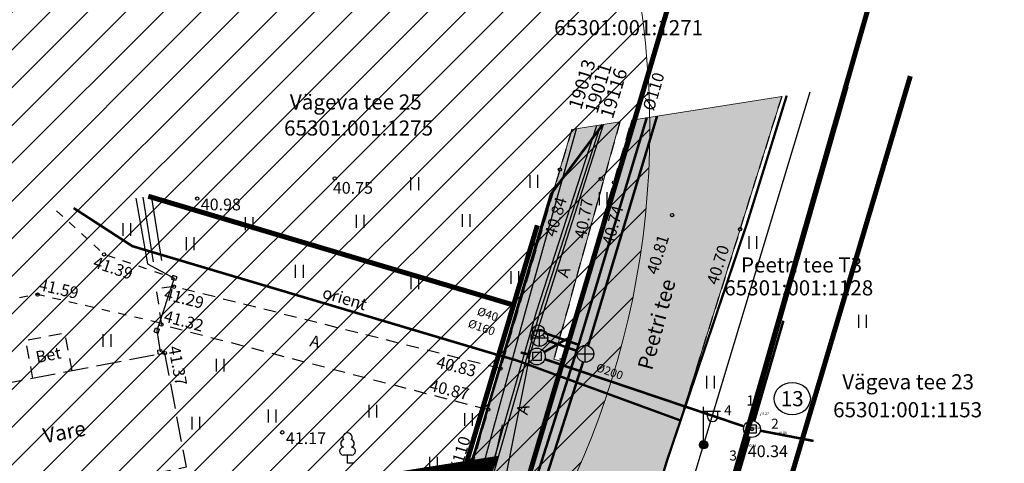
# Model space of a CAD drawing. Units: metres. Extents: x 545400 to 545994, y 6583728 to 6584235.
# Drawn here: x 545908 to 545966, y 6584009 to 6584036 of the extents above; entities that cross this region are included whole.
import ezdxf
from ezdxf.enums import TextEntityAlignment as Align

# ---------------------------------------------------------------- set-up
doc = ezdxf.new("R2010")
doc.units = ezdxf.units.M
for name, pattern in [('CENTER', [50.8, 31.75, -6.35, 6.35, -6.35]), ('Kasemetsa Topo$0$ASFBET', [2.5, 1.5, -1]), ('Kasemetsa Topo$0$HOONEKK', [4, 3, -1]), ('Kasemetsa Topo$0$KATASTRIPIIR', [0.02, 0.01, 0.01]), ('Kasemetsa Topo$0$KRUUSKILL', [2, 1, -1]), ('Kasemetsa Topo$0$TRUUP', [3.5, 2.5, -1]), ('Kasemetsa Topo$0$VARAV', [0.2, 0.1, 0.1])]:
    doc.linetypes.add(name, pattern=pattern)
doc.layers.get('0').update_dxf_attribs({"lineweight": 9})
for name, color, linetype, lineweight in [('-GEODEESIA', 7, 'Continuous', 9), ('DP_KR-olemasolev', 36, 'Continuous', 9), ('DP_KV-veehaarde_san.vöönd', 150, 'Continuous', 20), ('DP_T-autoliiklus_olemasolev', 254, 'Continuous', 9), ('Kasemetsa Topo$0$MOOTKORG', 7, 'Continuous', 9), ('Kasemetsa Topo$0$MOOTMPUNKT', 7, 'Continuous', 9)]:
    doc.layers.add(name, color=color, linetype=linetype, lineweight=lineweight)
doc.layers.add('DP_PL-ala_piir', color=7, linetype='CENTER', lineweight=9, true_color=0x4d9984)
doc.layers.add('DP_T-kergliiklus_olemasolev', color=7, linetype='Continuous', lineweight=9, true_color=0xffffcc)
for name, color, linetype in [('Kasemetsa Topo$0$AED', 7, 'Continuous'), ('Kasemetsa Topo$0$DKAEV', 7, 'Continuous'), ('Kasemetsa Topo$0$DTRASS', 7, 'Continuous'), ('Kasemetsa Topo$0$GTRASS', 7, 'Continuous'), ('Kasemetsa Topo$0$HALJASTUS', 7, 'Continuous'), ('Kasemetsa Topo$0$HOONE', 7, 'Continuous'), ('Kasemetsa Topo$0$HOONEDET', 7, 'Continuous'), ('Kasemetsa Topo$0$KAEVU_NR', 7, 'Continuous'), ('Kasemetsa Topo$0$KKAEV', 7, 'Continuous'), ('Kasemetsa Topo$0$korgus', 7, 'Continuous'), ('Kasemetsa Topo$0$KPKAABEL', 7, 'Continuous'), ('Kasemetsa Topo$0$KTRASS', 7, 'Continuous'), ('Kasemetsa Topo$0$MPKAABEL', 7, 'Continuous'), ('Kasemetsa Topo$0$PIIR', 7, 'Continuous'), ('Kasemetsa Topo$0$POST', 7, 'Continuous'), ('Kasemetsa Topo$0$PUNKTI_KOOD', 7, 'Continuous'), ('Kasemetsa Topo$0$PUU', 7, 'Continuous'), ('Kasemetsa Topo$0$SITRASS', 7, 'Continuous'), ('Kasemetsa Topo$0$SKTRASS', 7, 'Continuous'), ('Kasemetsa Topo$0$TEE', 7, 'Continuous'), ('Kasemetsa Topo$0$toru_nr', 7, 'Continuous'), ('Kasemetsa Topo$0$TRUUP', 7, 'Continuous'), ('Kasemetsa Topo$0$VKAEV', 7, 'Continuous'), ('Kasemetsa Topo$0$VTRASS', 7, 'Continuous')]:
    doc.layers.add(name, color=color, linetype=linetype)
doc.styles.add('Kasemetsa Topo$0$ITALIC', font='italic.shx')
doc.styles.add('Kasemetsa Topo$0$romans', font='romans.shx')
doc.styles.add('Kasemetsa Topo$0$Standard', font='txt')
doc.styles.add('Kasemetsa Topo$0$STYLE-CHAR_FAST_FONT', font='CHAR_FAST_FONT.shx')
doc.linetypes.add('Kasemetsa Topo$0$-D-', pattern='A,10,-1.5,["D",Kasemetsa Topo$0$romans,S=1.4,R=0,X=-0.7,Y=-0.7],-1.5,10,-3', length=26)
doc.linetypes.add('Kasemetsa Topo$0$-G-', pattern='A,10,-1.5,["G",Kasemetsa Topo$0$romans,S=1.4,R=0,X=-0.7,Y=-0.7],-1.5,10,-3', length=26)
doc.linetypes.add('Kasemetsa Topo$0$-K-', pattern='A,10,-1.5,["K",Kasemetsa Topo$0$romans,S=1.4,R=0,X=-0.7,Y=-0.7],-1.5,10,-3', length=26)
doc.linetypes.add('Kasemetsa Topo$0$-S-', pattern='A,10,-1.5,["S",Kasemetsa Topo$0$romans,S=1.4,R=0,X=-0.7,Y=-0.7],-1.5,10,-3', length=26)
doc.linetypes.add('Kasemetsa Topo$0$-SK-', pattern='A,10,-1.5,["SK",Kasemetsa Topo$0$romans,S=1.4,R=0,X=-1.4,Y=-0.7],-1.5,10,-3', length=26)
doc.linetypes.add('Kasemetsa Topo$0$-V-', pattern='A,10,-1.5,["V",Kasemetsa Topo$0$romans,S=1.4,R=0,X=-0.7,Y=-0.7],-1.5,10,-3', length=26)
doc.linetypes.add('Kasemetsa Topo$0$EP_KBL', pattern='A,8,-2,[138,mkm.shx,S=1,R=0,X=0,Y=0],1,[138,mkm.shx,S=1,R=0,X=0,Y=0],4,[138,mkm.shx,S=1,R=180,X=0,Y=0],1,[138,mkm.shx,S=1,R=180,X=0,Y=0],-2', length=18)
doc.linetypes.add('Kasemetsa Topo$0$HEKK', pattern='A,0,[133,mkm.shx,S=0.6,R=0,X=0,Y=0],-2.5,[133,mkm.shx,S=0.3,R=0,X=0.3,Y=0],-2.5', length=5)
doc.linetypes.add('Kasemetsa Topo$0$KP_KBL', pattern='A,8,-2,[138,mkm.shx,S=1,R=0,X=0,Y=0],0.75,[138,mkm.shx,S=1,R=0,X=0,Y=0],0.75,[138,mkm.shx,S=1,R=0,X=0,Y=0],3,[138,mkm.shx,S=1,R=180,X=0,Y=0],0.75,[138,mkm.shx,S=1,R=180,X=0,Y=0],0.75,[138,mkm.shx,S=1,R=180,X=0,Y=0],-2', length=18)
doc.linetypes.add('Kasemetsa Topo$0$MP_KBL', pattern='A,8,-2,[138,mkm.shx,S=1,R=0,X=0,Y=0],6,[138,mkm.shx,S=1,R=180,X=0,Y=0],-2', length=18)
doc.linetypes.add('Kasemetsa Topo$0$VO_AED', pattern='A,2.5,[135,mkm.shx,S=0.6,R=0,X=0,Y=0],5,[135,mkm.shx,S=0.6,R=180,X=0,Y=0],2.5', length=10)

# ---------------------------------------------------------------- blocks, each defined once
blk = doc.blocks.new('Kasemetsa Topo$0$LEHTP1')
at = {"color": 0, "linetype": 'Continuous'}
for p, q in [((0.48, 0.95), (-0.48, 0.95)), ((0, 0), (0, 0.95)), ((0.76, 0), (0, 0))]:
    blk.add_line(p, q, dxfattribs=at)
for centre, radius, start, end in [((0, 3.04), 0.554, 332.5799, 207.4201), ((-0.34, 2.35), 0.465, 109.0217, 253.1415), ((0.34, 2.35), 0.465, 286.8508, 70.9859), ((-0.47, 1.42), 0.475, 90.0016, 269.3953), ((0.47, 1.42), 0.475, 270.6047, 89.9984)]:
    blk.add_arc(centre, radius, start, end, dxfattribs=at)
blk = doc.blocks.new('Kasemetsa Topo$0$KAKAEV')
at = {"color": 0, "linetype": 'Continuous'}
for p, q in [((-1, 0), (1, 0)), ((0, -1), (0, 1))]:
    blk.add_line(p, q, dxfattribs=at)
blk.add_circle((0, 0), 1, dxfattribs=at)
blk = doc.blocks.new('Kasemetsa Topo$0$VARPOS')
at = {"color": 0, "linetype": 'Continuous'}
for p, q in [((-0.25, 0.25), (-0.25, -0.25)), ((-0.25, 0.25), (0.25, 0.25)), ((0.25, 0.25), (0.25, -0.25)), ((-0.25, -0.25), (0.25, -0.25))]:
    blk.add_line(p, q, dxfattribs=at)
blk = doc.blocks.new('Kasemetsa Topo$0$HEIN')
at = {"color": 0, "linetype": 'Continuous'}
for p, q in [((-0.46, 0.76), (-0.46, -0.76)), ((0.46, 0.76), (0.46, -0.76))]:
    blk.add_line(p, q, dxfattribs=at)
blk = doc.blocks.new('Kasemetsa Topo$0$DRKAEV')
at = {"color": 0, "linetype": 'Continuous'}
for p, q in [((-0.5, -0.5), (-0.5, 0.5)), ((-0.5, 0.5), (0.5, 0.5)), ((0.5, 0.5), (0.5, -0.5)), ((0.5, -0.5), (-0.5, -0.5))]:
    blk.add_line(p, q, dxfattribs=at)
blk.add_circle((0, 0), 1, dxfattribs=at)
blk = doc.blocks.new('Kasemetsa Topo$0$VESIIB')
at = {"color": 0, "linetype": 'Continuous'}
for p, q in [((-0.7, 0), (0.7, 0)), ((-0.49, -0.49), (-0.77, -0.77)), ((0.49, -0.49), (0.77, -0.77))]:
    blk.add_line(p, q, dxfattribs=at)
blk.add_circle((0, 0), 0.7, dxfattribs=at)
blk = doc.blocks.new('Kasemetsa Topo$0$MEPOST')
at = {"color": 0, "linetype": 'Continuous'}
for radius in [0.5, 0.45, 0.4, 0.35, 0.3, 0.25, 0.2, 0.15, 0.1, 0.05]:
    blk.add_circle((0, 0), radius, dxfattribs=at)
blk = doc.blocks.new('Kasemetsa Topo$0$VAPOST')
at = {"color": 0, "linetype": 'Continuous'}
for p, q in [((0, 0.5), (0, 4.5)), ((0, 4), (2, 4)), ((0.45, 3.36), (0.45, 4)), ((1.68, 3.36), (1.68, 4))]:
    blk.add_line(p, q, dxfattribs=at)
blk.add_arc((1.07, 3.36), 0.613, 180, 0, dxfattribs=at)
blk = doc.blocks.new('Kasemetsa Topo')
at = {"layer": 'Kasemetsa Topo$0$AED', "linetype": 'Kasemetsa Topo$0$VO_AED', "ltscale": 0.5, "flags": 128}
blk.add_lwpolyline([(545914.441, 6584024.896), (545915.14, 6584021.001), (545916.716, 6584020.148)], dxfattribs=at)
at = {"layer": 'Kasemetsa Topo$0$AED', "linetype": 'Kasemetsa Topo$0$VARAV', "ltscale": 0.5, "flags": 128}
blk.add_lwpolyline([(545916.716, 6584020.148), (545915.68, 6584017.033), (545915.88, 6584015.754)], dxfattribs=at)
at = {"layer": 'Kasemetsa Topo$0$DTRASS', "linetype": 'Kasemetsa Topo$0$-D-', "ltscale": 0.5, "const_width": 0.15, "flags": 128}
for points in [[(545951.214, 6584011.639), (545952.946, 6584017.605)], [(545938.759, 6584015.317), (545950.601, 6584011.319)], [(545951.566, 6584011.064), (545954.741, 6584010.452)]]:
    blk.add_lwpolyline(points, dxfattribs=at)
at = {"layer": 'Kasemetsa Topo$0$GTRASS', "linetype": 'Kasemetsa Topo$0$-G-', "ltscale": 0.5, "const_width": 0.15, "flags": 128}
blk.add_lwpolyline([(545928.9, 6583992.12), (545934.634, 6584009.934), (545939.124, 6584025.143), (545942.198, 6584029.274)], dxfattribs=at)
at = {"layer": 'Kasemetsa Topo$0$HALJASTUS', "linetype": 'Kasemetsa Topo$0$HEKK', "ltscale": 0.5, "flags": 128}
for points in [[(545914.849, 6584024.96), (545915.465, 6584021.107)], [(545915.343, 6584025.038), (545915.958, 6584021.186)]]:
    blk.add_lwpolyline(points, dxfattribs=at)
at = {"layer": 'Kasemetsa Topo$0$HOONE', "linetype": 'Kasemetsa Topo$0$HOONEKK', "ltscale": 0.5, "flags": 128}
blk.add_lwpolyline([(545902.947, 6584013.148), (545904.206, 6584006.301), (545917.45, 6584008.906), (545916.172, 6584015.678), (545902.947, 6584013.148)], dxfattribs=at)
at = {"layer": 'Kasemetsa Topo$0$HOONEDET', "linetype": 'Kasemetsa Topo$0$ASFBET', "ltscale": 0.5, "flags": 128}
blk.add_lwpolyline([(545910.647, 6584014.621), (545910.216, 6584016.87), (545907.873, 6584016.422), (545908.303, 6584014.173)], dxfattribs=at)
at = {"layer": 'Kasemetsa Topo$0$KAEVU_NR', "linetype": 'Continuous', "ltscale": 0.5}
blk.add_ellipse((545953.469, 6584012.97), major_axis=(1.08, 0), ratio=0.888889, dxfattribs=at)
at = {"layer": 'Kasemetsa Topo$0$korgus', "linetype": 'Continuous', "ltscale": 0.5}
for centre in [(545939.659, 6584026.6), (545926.267, 6584026.075), (545942.089, 6584026.044), (545942.878, 6584025.839), (545918.088, 6584024.873), (545946.327, 6584023.892), (545950.366, 6584023.046), (545912.552, 6584021.554), (545916.698, 6584019.633), (545908.598, 6584019.165), (545915.96, 6584017.381), (545916.172, 6584015.678), (545936.121, 6584014.759), (545935.396, 6584012.32), (545951.075, 6584011.159), (545951.075, 6584011.159), (545923.149, 6584010.965), (545948.202, 6584010.228)]:
    blk.add_circle(centre, 0.1, dxfattribs=at)
at = {"layer": 'Kasemetsa Topo$0$KPKAABEL', "linetype": 'Kasemetsa Topo$0$EP_KBL', "ltscale": 0.5, "flags": 128}
for points in [[(545935.108, 6584001.598), (545937.902, 6584015.688), (545937.902, 6584015.688), (545942.25, 6584029.282)], [(545933.135, 6584001.763), (545935.255, 6584009.525), (545937.63, 6584018.22), (545940.645, 6584029.029)], [(545933.567, 6584001.726), (545938.27, 6584018.13), (545941.86, 6584029.221)]]:
    blk.add_lwpolyline(points, dxfattribs=at)
at = {"layer": 'Kasemetsa Topo$0$KPKAABEL', "linetype": 'Kasemetsa Topo$0$KP_KBL', "ltscale": 0.5, "flags": 128}
blk.add_lwpolyline([(545936.229, 6584011.413), (545933.626, 6583999.718), (545934.119, 6583998.845), (545953.331, 6583993.258)], dxfattribs=at)
at = {"layer": 'Kasemetsa Topo$0$KTRASS', "linetype": 'Kasemetsa Topo$0$-K-', "ltscale": 0.5, "const_width": 0.15, "flags": 128}
for points in [[(545941.331, 6584016.11), (545945.433, 6584029.784)], [(545940.694, 6584015.803), (545938.91, 6584016.426)], [(545933.05, 6583990.166), (545941.036, 6584015.156)]]:
    blk.add_lwpolyline(points, dxfattribs=at)
at = {"layer": 'Kasemetsa Topo$0$MOOTMPUNKT', "ltscale": 0.5}
for centre in [(545951.576, 6584012.005), (545951.075, 6584011.159), (545952.64, 6584010.861), (545950.823, 6584010.106)]:
    blk.add_circle(centre, 0.01, dxfattribs=at)
at = {"layer": 'Kasemetsa Topo$0$MPKAABEL', "linetype": 'Kasemetsa Topo$0$MP_KBL', "ltscale": 0.5, "flags": 128}
for points in [[(545940.03, 6583983.121), (545954.53, 6584031.219)], [(545933.77, 6584001.71), (545938.461, 6584018.072), (545942.081, 6584029.256)]]:
    blk.add_lwpolyline(points, dxfattribs=at)
at = {"layer": 'Kasemetsa Topo$0$PIIR', "linetype": 'Kasemetsa Topo$0$KATASTRIPIIR', "ltscale": 0.5, "flags": 128}
for points in [[(545955.239, 6584067.117), (545937.8, 6584008.33), (545930.61, 6583989.2), (545943.72, 6583986.4), (545965.932, 6584063.936)], [(545851.843, 6584048.928), (545837.77, 6584044.15), (545862.38, 6584009.46), (545890.17, 6584000.82), (545933.66, 6584007.68), (545936.9, 6584018.54), (545922.321, 6584022.884)], [(545956.687, 6584031.559), (545943.76, 6583986.4), (545946.68, 6583985.69), (545952.94, 6584006.75), (545960.492, 6584032.16)], [(545915.179, 6584025.012), (545936.9, 6584018.54), (545938.313, 6584023.281)], [(545938.313, 6584023.281), (545936.9, 6584018.54), (545933.66, 6584007.68), (545937.8, 6584008.33), (545941.91, 6584022.186)], [(545956.232, 6584017.827), (545952.94, 6584006.75), (545960.073, 6584005.017)]]:
    blk.add_lwpolyline(points, dxfattribs=at)
at = {"layer": 'Kasemetsa Topo$0$SITRASS', "linetype": 'Kasemetsa Topo$0$-S-', "ltscale": 0.5, "flags": 128}
for points, const_width in [([(545946.83, 6584011.67), (545948.74, 6584017.33), (545950.8, 6584023.45), (545953.143, 6584031.002)], 0.14), ([(545910.74, 6584024.312), (545914.233, 6584022.042), (545935.856, 6584015.6), (545937.04, 6584015.26)], 0.15), ([(545937.04, 6584015.26), (545946.83, 6584011.67)], 0.14), ([(545946.83, 6584011.67), (545945.99, 6584009.18), (545943.74, 6584001.6), (545941.41, 6583993.72), (545939.52, 6583986.67), (545937.68, 6583980.12)], 0.14)]:
    blk.add_lwpolyline(points, dxfattribs=dict(at, const_width=const_width))
at = {"layer": 'Kasemetsa Topo$0$SKTRASS', "linetype": 'Kasemetsa Topo$0$-SK-', "ltscale": 0.5, "const_width": 0.15, "flags": 128}
for points in [[(545938.715, 6584015.738), (545940.118, 6584016.552)], [(545937.801, 6584015.598), (545937.324, 6584015.719)]]:
    blk.add_lwpolyline(points, dxfattribs=at)
at = {"layer": 'Kasemetsa Topo$0$TEE', "linetype": 'Kasemetsa Topo$0$ASFBET', "ltscale": 0.5, "flags": 128}
for points in [[(545952.843, 6584030.953), (545944.076, 6584002.961)], [(545943.217, 6584029.435), (545939.286, 6584015.327), (545939.819, 6584015.331), (545943.936, 6584029.548)], [(545940.371, 6584028.986), (545936.121, 6584014.759)], [(545936.121, 6584014.759), (545916.698, 6584019.633), (545915.649, 6584019.497), (545915.96, 6584017.381), (545935.396, 6584012.32), (545933.479, 6584005.715), (545932.824, 6584002.525)]]:
    blk.add_lwpolyline(points, dxfattribs=at)
at = {"layer": 'Kasemetsa Topo$0$TEE', "linetype": 'Kasemetsa Topo$0$KRUUSKILL', "ltscale": 0.5, "flags": 128}
for points in [[(545909.731, 6584024.153), (545912.552, 6584021.554), (545914.976, 6584020.738), (545916.716, 6584020.148)], [(545915.817, 6584017.482), (545908.598, 6584019.165), (545900.203, 6584017.681), (545898.172, 6584022.329)]]:
    blk.add_lwpolyline(points, dxfattribs=at)
at = {"layer": 'Kasemetsa Topo$0$TRUUP', "linetype": 'Kasemetsa Topo$0$TRUUP', "ltscale": 0.5, "const_width": 0.15, "flags": 128}
blk.add_lwpolyline([(545945.834, 6583993.334), (545950.934, 6584010.679)], dxfattribs=at)
at = {"layer": 'Kasemetsa Topo$0$VTRASS', "linetype": 'Kasemetsa Topo$0$-V-', "ltscale": 0.5, "const_width": 0.15, "flags": 128}
for points in [[(545932.446, 6583989.938), (545940.768, 6584016.176), (545944.821, 6584029.688)], [(545938.703, 6584016.89), (545940.768, 6584016.176)]]:
    blk.add_lwpolyline(points, dxfattribs=at)
at = {"layer": 'Kasemetsa Topo$0$AED', "linetype": 'Continuous', "ltscale": 0.5}
for p, xscale, yscale, zscale, rotation in [((545916.716, 6584020.148), 0.4999999993795854, 0.4999999993795854, 0.4999999993795854, 251.69479521299), ((545915.68, 6584017.033), 0.5000000006378851, 0.5000000006378851, 0.5000000006378851, 71.4877889931907), ((545915.88, 6584015.754), 0.500000000442335, 0.500000000442335, 0.500000000442335, 98.24883527104339)]:
    blk.add_blockref('Kasemetsa Topo$0$VARPOS', p, dxfattribs=dict(at, xscale=xscale, yscale=yscale, zscale=zscale, rotation=rotation))
at = {"layer": 'Kasemetsa Topo$0$DKAEV', "linetype": 'Continuous', "ltscale": 0.5, "xscale": 0.5, "yscale": 0.5, "zscale": 0.5}
for p in [(545938.287, 6584015.48), (545951.075, 6584011.159)]:
    blk.add_blockref('Kasemetsa Topo$0$DRKAEV', p, dxfattribs=at)
at = {"layer": 'Kasemetsa Topo$0$HALJASTUS', "linetype": 'Continuous', "ltscale": 0.5, "xscale": 0.499999999961015, "yscale": 0.499999999961015, "zscale": 0.499999999961015, "rotation": 0.01075487996412092}
for p in [(545931.011, 6584025.759), (545938.103, 6584025.897), (545942.213, 6584024.867), (545913.892, 6584023.04), (545921.175, 6584023.379), (545927.764, 6584023.517), (545934.077, 6584023.564), (545917.653, 6584022.189), (545924.15, 6584020.544), (545936.96, 6584020.181), (545931.013, 6584019.86), (545912.714, 6584016.426), (545919.437, 6584014.965), (545922.536, 6584011.94), (545928.518, 6584012.229), (545917.996, 6584011.507), (545934.211, 6584011.726), (545932.122, 6584009.133)]:
    blk.add_blockref('Kasemetsa Topo$0$HEIN', p, dxfattribs=at)
at = {"layer": 'Kasemetsa Topo$0$HALJASTUS', "linetype": 'Continuous', "ltscale": 0.5, "xscale": 0.5, "yscale": 0.5, "zscale": 0.5}
for p in [(545951.126, 6584022.264), (545957.641, 6584017.569), (545948.605, 6584013.949)]:
    blk.add_blockref('Kasemetsa Topo$0$HEIN', p, dxfattribs=at)
at = {"layer": 'Kasemetsa Topo$0$KKAEV', "linetype": 'Continuous', "ltscale": 0.5, "xscale": 0.5, "yscale": 0.5, "zscale": 0.5}
blk.add_blockref('Kasemetsa Topo$0$KAKAEV', (545938.438, 6584016.591), dxfattribs=at)
at = {"layer": 'Kasemetsa Topo$0$KKAEV', "linetype": 'Continuous', "ltscale": 0.5, "xscale": 0.499999999961015, "yscale": 0.499999999961015, "zscale": 0.499999999961015, "rotation": 0.01075487996412092}
blk.add_blockref('Kasemetsa Topo$0$KAKAEV', (545941.166, 6584015.639), dxfattribs=at)
at = {"layer": 'Kasemetsa Topo$0$POST', "linetype": 'Continuous', "ltscale": 0.5, "xscale": 0.5, "yscale": 0.5, "zscale": 0.5}
for name in ['Kasemetsa Topo$0$VAPOST', 'Kasemetsa Topo$0$MEPOST']:
    blk.add_blockref(name, (545948.202, 6584010.228), dxfattribs=at)
at = {"layer": 'Kasemetsa Topo$0$PUU', "linetype": 'Continuous', "ltscale": 0.5, "xscale": 0.5, "yscale": 0.5, "zscale": 0.5}
blk.add_blockref('Kasemetsa Topo$0$LEHTP1', (545927.024, 6584009.133), dxfattribs=at)
at = {"layer": 'Kasemetsa Topo$0$VKAEV', "linetype": 'Continuous', "ltscale": 0.5, "xscale": 0.5, "yscale": 0.5, "zscale": 0.5}
blk.add_blockref('Kasemetsa Topo$0$VESIIB', (545938.372, 6584017.004), dxfattribs=at)
at = {"layer": 'Kasemetsa Topo$0$DTRASS', "linetype": 'Continuous', "ltscale": 0.5, "style": 'Kasemetsa Topo$0$romans'}
blk.add_text('%%C200', height=0.5, rotation=340.90783, dxfattribs=at).set_placement((545941.755, 6584014.62))
at = {"layer": 'Kasemetsa Topo$0$GTRASS', "linetype": 'Continuous', "ltscale": 0.5, "style": 'Kasemetsa Topo$0$romans'}
blk.add_text('%%C110', height=0.7, rotation=73.55266, dxfattribs=at).set_placement((545933.696, 6584009.6), align=Align.MIDDLE_CENTER)
at = {"layer": 'Kasemetsa Topo$0$HOONE', "linetype": 'Continuous', "ltscale": 0.5, "style": 'Kasemetsa Topo$0$romans'}
blk.add_text('Vare', height=0.9, rotation=10.8283, dxfattribs=at).set_placement((545910.189, 6584010.989), align=Align.MIDDLE_CENTER)
at = {"layer": 'Kasemetsa Topo$0$HOONEDET', "linetype": 'Continuous', "ltscale": 0.5, "style": 'Kasemetsa Topo$0$romans'}
blk.add_text('Bet', height=0.7, rotation=11.27129, dxfattribs=at).set_placement((545909.239, 6584015.571), align=Align.MIDDLE_CENTER)
at = {"layer": 'Kasemetsa Topo$0$KAEVU_NR', "linetype": 'Continuous', "ltscale": 0.5, "style": 'Kasemetsa Topo$0$romans'}
blk.add_text('13', height=0.9, dxfattribs=at).set_placement((545953.469, 6584012.97), align=Align.MIDDLE_CENTER)
at = {"layer": 'Kasemetsa Topo$0$korgus', "linetype": 'Continuous', "ltscale": 0.5, "style": 'Kasemetsa Topo$0$ITALIC'}
for s, rotation, p in [(' 40.75', 0.01075, (545925.941, 6584025.863)), (' 40.98', 0.01075, (545918.088, 6584024.873)), (' 40.84', 73.30362, (545938.663, 6584022.543)), (' 40.77', 79.51424, (545940.471, 6584022.364)), (' 40.74', 74.58122, (545942.085, 6584022.02)), (' 40.81', 72.76111, (545944.721, 6584020.305)), (' 40.70', 72.76111, (545948.304, 6584019.693)), (' 41.39', 341.5966, (545911.867, 6584021.524)), (' 41.59', 346.87503, (545908.561, 6584020.166)), (' 41.29', 345.81246, (545916.031, 6584019.622)), (' 41.32', 344.90434, (545916.024, 6584018.299)), (' 41.37', 280.70041, (545917.017, 6584016.375)), (' 40.83', 345.88958, (545932.22, 6584015.568)), (' 40.87', 346.10121, (545931.798, 6584014.177)), (' 41.17', 0.01075, (545923.149, 6584010.965))]:
    blk.add_text(s, height=0.7, rotation=rotation, dxfattribs=at).set_placement(p, align=Align.TOP_LEFT)
at = {"layer": 'Kasemetsa Topo$0$korgus', "linetype": 'Kasemetsa Topo$0$KATASTRIPIIR', "ltscale": 0.5, "style": 'Kasemetsa Topo$0$ITALIC'}
blk.add_text(' 40.34', height=0.7, dxfattribs=at).set_placement((545950.616, 6584009.489))
at = {"layer": 'Kasemetsa Topo$0$KPKAABEL', "linetype": 'Continuous', "ltscale": 0.5, "style": 'Kasemetsa Topo$0$STYLE-CHAR_FAST_FONT'}
for s, p in [('19013', (545940.529, 6584030.228)), ('19011', (545941.492, 6584030)), ('19116', (545942.412, 6584029.688))]:
    blk.add_text(s, height=0.8, rotation=73.02142, dxfattribs=at).set_placement(p, align=Align.MIDDLE_LEFT)
at = {"layer": 'Kasemetsa Topo$0$KTRASS', "linetype": 'Continuous', "ltscale": 0.5, "style": 'Kasemetsa Topo$0$romans'}
blk.add_text('%%C160', height=0.5, rotation=340.75532, dxfattribs=at).set_placement((545934.142, 6584017.245))
at = {"layer": 'Kasemetsa Topo$0$MOOTKORG', "ltscale": 0.5, "style": 'Kasemetsa Topo$0$Standard'}
for s, p in [('40.27', (545951.576, 6584012.005)), ('40.34', (545951.075, 6584011.159)), ('40.06', (545952.64, 6584010.861)), ('40.23', (545950.823, 6584010.106))]:
    blk.add_text(s, height=0.15, dxfattribs=at).set_placement(p)
at = {"layer": 'Kasemetsa Topo$0$PIIR', "linetype": 'Kasemetsa Topo$0$KATASTRIPIIR', "ltscale": 0.5, "style": 'Kasemetsa Topo$0$romans'}
for s, p in [('65301:001:1271', (545939.313, 6584034.593)), ('Vägeva tee 25', (545923.6, 6584030.172)), ('65301:001:1275', (545923.254, 6584028.623)), ('Peetri tee T3', (545950.421, 6584020.476)), ('65301:001:1128', (545949.428, 6584019.113)), ('Vägeva tee 23', (545956.443, 6584013.522)), ('65301:001:1153', (545955.903, 6584011.86))]:
    blk.add_text(s, height=0.9, dxfattribs=at).set_placement(p)
at = {"layer": 'Kasemetsa Topo$0$PUNKTI_KOOD', "ltscale": 0.5, "style": 'Kasemetsa Topo$0$Standard'}
blk.add_text('k', height=0.15, dxfattribs=at).set_placement((545951.075, 6584011.159))
at = {"layer": 'Kasemetsa Topo$0$SITRASS', "linetype": 'Continuous', "ltscale": 0.5, "style": 'Kasemetsa Topo$0$romans'}
blk.add_text('orient', height=0.7, rotation=343.39614, dxfattribs=at).set_placement((545926.696, 6584018.389), align=Align.BOTTOM_CENTER)
at = {"layer": 'Kasemetsa Topo$0$TEE', "linetype": 'Continuous', "ltscale": 0.5, "style": 'Kasemetsa Topo$0$romans'}
for s, height, rotation, p in [('A', 0.7, 72.95681, (545939.873, 6584020.495)), ('Peetri tee', 0.9, 75.07219, (545945.402, 6584017.393)), ('A', 0.7, 345.70882, (545925.102, 6584016.367)), ('A', 0.7, 75.69053, (545937.458, 6584012.332))]:
    blk.add_text(s, height=height, rotation=rotation, dxfattribs=at).set_placement(p, align=Align.MIDDLE_CENTER)
at = {"layer": 'Kasemetsa Topo$0$toru_nr', "linetype": 'Continuous', "ltscale": 0.5, "style": 'Kasemetsa Topo$0$romans'}
for s, p in [('1', (545950.98, 6584012.86)), ('4', (545949.648, 6584012.281)), ('2', (545952.443, 6584011.478)), ('3', (545949.956, 6584009.588))]:
    blk.add_text(s, height=0.6, dxfattribs=at).set_placement(p, align=Align.MIDDLE_CENTER)
at = {"layer": 'Kasemetsa Topo$0$VTRASS', "linetype": 'Continuous', "ltscale": 0.5, "style": 'Kasemetsa Topo$0$romans'}
blk.add_text('%%C110', height=0.7, rotation=73.55266, dxfattribs=at).set_placement((545945.225, 6584031.246), align=Align.MIDDLE_CENTER)
blk.add_text('%%C40', height=0.5, rotation=340.94777, dxfattribs=at).set_placement((545934.685, 6584017.97))

msp = doc.modelspace()

# ---------------------------------------------------------------- hatches: boundary and pattern name
at = {"layer": 'DP_KV-veehaarde_san.vöönd'}
h = msp.add_hatch(dxfattribs=at)
h.set_pattern_fill('ANSI31', color=256, scale=0.5)
edge = h.paths.add_edge_path()
edge.add_arc((545895, 6584029), 50, 0, 360)
at = {"layer": 'DP_T-autoliiklus_olemasolev', "ltscale": 0.5}
h = msp.add_hatch(color=256, dxfattribs=at)
h.dxf.hatch_style = 1
edge = h.paths.add_edge_path()
edge.add_line((545943.936, 6584029.548), (545952.843, 6584030.953))
edge.add_line((545952.843, 6584030.953), (545950.366, 6584023.046))
edge.add_line((545950.366, 6584023.046), (545944.076, 6584002.961))
edge.add_line((545944.076, 6584002.961), (545944.128, 6584001.688))
edge.add_line((545944.128, 6584001.688), (545954.81, 6583998.591))
edge.add_line((545954.81, 6583998.591), (545952.159, 6583989.936))
edge.add_line((545952.159, 6583989.936), (545950.831, 6583990.334))
edge.add_line((545950.831, 6583990.334), (545950.698, 6583993.148))
edge.add_line((545950.698, 6583993.148), (545949.439, 6583994.657))
edge.add_line((545949.439, 6583994.657), (545942.626, 6583996.724))
edge.add_line((545942.626, 6583996.724), (545938.645, 6583983.469))
edge.add_line((545938.645, 6583983.469), (545929.576, 6583952.586))
edge.add_line((545929.576, 6583952.586), (545928.861, 6583949.709))
edge.add_arc((545935.849, 6583947.722), 7.265, 164.12617, 234.64477)
edge.add_line((545931.645, 6583941.797), (545935.207, 6583941.055))
edge.add_line((545935.207, 6583941.055), (545932.596, 6583930.193))
edge.add_line((545932.596, 6583930.193), (545929.641, 6583930.865))
edge.add_arc((545929.405, 6583921.125), 9.743, 88.6137, 147.08005)
edge.add_line((545921.227, 6583926.42), (545914.574, 6583906.875))
edge.add_arc((545859.901, 6583934.475), 61.245, 325.63507, 333.21423, ccw=False)
edge.add_arc((545859.901, 6583934.475), 61.245, 318.67171, 325.63507, ccw=False)
edge.add_line((545905.892, 6583894.031), (545908.806, 6583891.387))
edge.add_line((545908.806, 6583891.387), (545897.463, 6583885.676))
edge.add_line((545897.463, 6583885.676), (545892.401, 6583882.069))
edge.add_arc((545850.514, 6583946.208), 76.605, 296.89901, 303.14723, ccw=False)
edge.add_line((545885.172, 6583877.891), (545881.334, 6583884.816))
edge.add_line((545881.334, 6583884.816), (545890.629, 6583890.61))
edge.add_arc((545600.699, 6584195.168), 420.493, 313.59045, 315.54543)
edge.add_arc((545878.958, 6583922.157), 30.669, 315.54543, 338.73955)
edge.add_line((545907.54, 6583911.036), (545914.181, 6583930.456))
edge.add_line((545914.181, 6583930.456), (545921.285, 6583952.46))
edge.add_line((545921.285, 6583952.46), (545922.159, 6583955.47))
edge.add_line((545922.159, 6583955.47), (545931.157, 6583985.877))
edge.add_line((545931.157, 6583985.877), (545933.076, 6583992.225))
edge.add_line((545933.076, 6583992.225), (545938.053, 6584009.264))
edge.add_line((545938.053, 6584009.264), (545942.878, 6584025.839))
edge.add_line((545942.878, 6584025.839), (545943.936, 6584029.548))
at = {"layer": 'DP_T-kergliiklus_olemasolev', "ltscale": 0.5}
h = msp.add_hatch(color=256, dxfattribs=at)
h.dxf.hatch_style = 1
h.paths.add_polyline_path([(545940.371, 6584028.986), (545943.217, 6584029.435), (545939.286, 6584015.327), (545939.776, 6584015.184), (545937.8, 6584008.33), (545934.145, 6583998.281), (545931.518, 6583999.064), (545931.988, 6584000.59), (545932.337, 6584001.397), (545933.479, 6584005.715), (545934.067, 6584007.744), (545935.396, 6584012.32), (545936.121, 6584014.759), (545939.659, 6584026.6)])

# ---------------------------------------------------------------- linework, layer by layer
at = {"layer": 'DP_KR-olemasolev', "ltscale": 0.5, "const_width": 0.3, "flags": 128}
for points in [[(545955.239, 6584067.117), (545937.8, 6584008.33), (545930.61, 6583989.2), (545943.72, 6583986.4), (545965.932, 6584063.936)], [(545851.843, 6584048.928), (545837.77, 6584044.15), (545862.38, 6584009.46), (545890.17, 6584000.82), (545933.66, 6584007.68), (545936.9, 6584018.54), (545922.321, 6584022.884)], [(545956.687, 6584031.559), (545943.76, 6583986.4), (545946.68, 6583985.69), (545952.94, 6584006.75), (545960.492, 6584032.16)], [(545915.179, 6584025.012), (545936.9, 6584018.54), (545938.313, 6584023.281)], [(545938.313, 6584023.281), (545936.9, 6584018.54), (545933.66, 6584007.68), (545937.8, 6584008.33), (545941.91, 6584022.186)], [(545956.232, 6584017.827), (545952.94, 6584006.75), (545960.073, 6584005.017)]]:
    msp.add_lwpolyline(points, dxfattribs=at)
at = {"layer": 'DP_KV-veehaarde_san.vöönd', "ltscale": 0.25}
msp.add_circle((545895, 6584029), 50, dxfattribs=at)
at = {"layer": 'DP_PL-ala_piir', "ltscale": 0.1, "const_width": 1}
msp.add_lwpolyline([(545669.218, 6584131.853), (545736.31, 6583901.045), (545770.247, 6583919.977), (545781.167, 6583926.067), (545821.327, 6583948.477), (545856.194, 6583967.93), (545874.127, 6583935.793), (545892.75, 6583902.418), (545935.24, 6584008.942), (545890.244, 6584001.844), (545863, 6584010.314), (545838.586, 6584044.729), (545818.295, 6584073.279), (545792.614, 6584109.36), (545770.804, 6584139.921), (545745.802, 6584175.014), (545702.359, 6584150.471)], close=True, dxfattribs=at)
at = {"layer": 'DP_T-autoliiklus_olemasolev', "ltscale": 0.5, "flags": 128}
msp.add_lwpolyline([(545922.159, 6583955.47), (545931.157, 6583985.877), (545933.076, 6583992.225), (545938.053, 6584009.264), (545942.878, 6584025.839), (545943.936, 6584029.548), (545952.843, 6584030.953), (545950.366, 6584023.046), (545944.076, 6584002.961), (545944.128, 6584001.688), (545954.81, 6583998.591), (545952.159, 6583989.936), (545950.831, 6583990.334), (545950.698, 6583993.148), (545949.439, 6583994.657), (545942.626, 6583996.724), (545938.645, 6583983.469), (545929.576, 6583952.586)], dxfattribs=at)
at = {"layer": 'DP_T-kergliiklus_olemasolev', "ltscale": 0.5, "flags": 128}
msp.add_lwpolyline([(545940.371, 6584028.986), (545943.217, 6584029.435), (545939.286, 6584015.327), (545939.776, 6584015.184), (545937.8, 6584008.33), (545934.145, 6583998.281), (545931.518, 6583999.064), (545931.988, 6584000.59), (545932.337, 6584001.397), (545933.479, 6584005.715), (545934.067, 6584007.744), (545935.396, 6584012.32), (545936.121, 6584014.759), (545939.659, 6584026.6)], close=True, dxfattribs=at)

# ---------------------------------------------------------------- block references
at = {"layer": '-GEODEESIA', "ltscale": 0.5}
msp.add_blockref('Kasemetsa Topo', (0, 0), dxfattribs=at)

doc.saveas('drawing.dxf')
